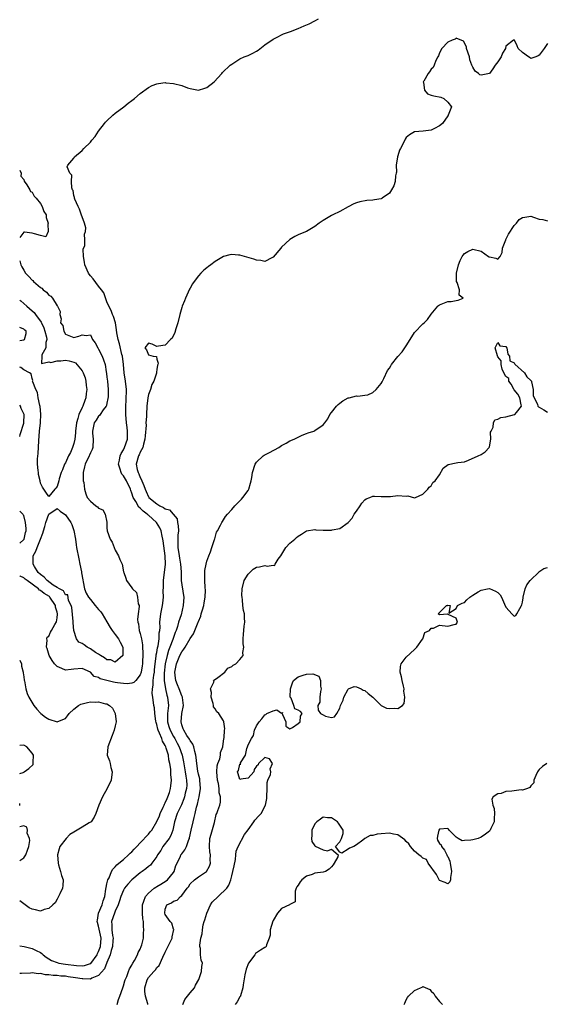
# Model space of a CAD drawing. Units: inches. Extents: x 2589000 to 2592000, y 1518000 to 1521000.
# Drawn here: x 2589000 to 2589126, y 1518945 to 1519182 of the extents above; entities that cross this region are included whole.
import ezdxf

# ---------------------------------------------------------------- set-up
doc = ezdxf.new("R2010")
doc.units = ezdxf.units.IN
doc.header["$MEASUREMENT"] = 0
doc.layers.add('LD25891518_2ft', color=112, linetype='Continuous')

msp = doc.modelspace()

# ---------------------------------------------------------------- linework, layer by layer
at = {"layer": 'LD25891518_2ft'}
for points, elevation in [([(2589000, 1518959.14), (2589001.05, 1518958.95), (2589003, 1518958.51), (2589003.99, 1518958.01), (2589005, 1518957.53), (2589005.32, 1518957.32), (2589005.63, 1518957), (2589006.38, 1518956.38), (2589007.65, 1518955.65), (2589009, 1518955.11), (2589009.45, 1518955), (2589011, 1518954.73), (2589013.63, 1518954.37), (2589015, 1518954.31), (2589015.62, 1518954.38), (2589017, 1518954.85), (2589017.1, 1518954.9), (2589018.61, 1518957), (2589018.72, 1518957.28), (2589019, 1518957.78), (2589019.43, 1518959), (2589019.61, 1518961), (2589019, 1518963.87), (2589018.73, 1518964.73), (2589018.67, 1518965), (2589018.68, 1518965.32), (2589018.99, 1518967), (2589019.81, 1518969), (2589020.07, 1518969.93), (2589020.45, 1518971), (2589020.76, 1518972.76), (2589020.79, 1518973.21), (2589021, 1518974.04), (2589021.22, 1518975), (2589021.49, 1518975.49), (2589022.1, 1518977), (2589022.38, 1518977.62), (2589023, 1518978.18), (2589023.36, 1518978.64), (2589023.83, 1518979), (2589025, 1518979.95), (2589026.21, 1518981), (2589026.58, 1518981.42), (2589027, 1518981.77), (2589027.58, 1518982.42), (2589028.2, 1518983), (2589029, 1518983.91), (2589031, 1518986), (2589031.42, 1518986.58), (2589031.76, 1518987), (2589033, 1518989.02), (2589033.6, 1518990.4), (2589033.79, 1518991), (2589034.54, 1518992.54), (2589034.75, 1518993), (2589034.81, 1518993.19), (2589035, 1518993.52), (2589035.45, 1518994.55), (2589035.67, 1518995), (2589036.03, 1518996.03), (2589036.3, 1518997), (2589036.34, 1518997.66), (2589036.54, 1518999), (2589036.4, 1519000.4), (2589036.35, 1519001.65), (2589036.1, 1519003), (2589035.89, 1519003.89), (2589035.79, 1519005), (2589035.28, 1519006.72), (2589035.18, 1519007), (2589035, 1519007.36), (2589034.39, 1519008.39), (2589034.18, 1519009), (2589033.67, 1519010.33), (2589033.35, 1519011), (2589033.27, 1519011.27), (2589033, 1519012.42), (2589032.86, 1519012.86), (2589032.79, 1519013.21), (2589032.53, 1519015), (2589032.44, 1519016.44), (2589032.26, 1519017), (2589032, 1519019), (2589031.86, 1519019.86), (2589031.96, 1519021), (2589032.15, 1519021.85), (2589032.14, 1519023), (2589032.28, 1519024.28), (2589032.4, 1519025), (2589032.45, 1519025.55), (2589032.62, 1519027), (2589032.86, 1519028.86), (2589032.87, 1519029.13), (2589033, 1519029.72), (2589033.17, 1519030.83), (2589033.32, 1519031.32), (2589033.57, 1519033), (2589033.59, 1519034.41), (2589033.71, 1519035), (2589033.76, 1519035.76), (2589033.74, 1519037), (2589033.98, 1519039), (2589034.38, 1519041), (2589034.45, 1519041.55), (2589034.6, 1519043), (2589034.54, 1519044.54), (2589034.59, 1519045.41), (2589034.59, 1519047), (2589035.05, 1519051), (2589035.02, 1519053), (2589034.54, 1519056.54), (2589034.45, 1519057), (2589034.26, 1519057.74), (2589034.05, 1519059), (2589033.73, 1519059.73), (2589032.9, 1519061), (2589031, 1519062.72), (2589030.83, 1519062.83), (2589030.7, 1519063), (2589029.72, 1519063.72), (2589029, 1519064.46), (2589028.68, 1519064.68), (2589027.93, 1519066.07), (2589027.34, 1519067), (2589027, 1519068.05), (2589026.72, 1519068.72), (2589026.64, 1519069), (2589025.71, 1519071), (2589025, 1519072.21), (2589024.6, 1519072.6), (2589024.38, 1519073), (2589024.2, 1519073.8), (2589023.79, 1519075), (2589023.99, 1519075.99), (2589024.17, 1519077), (2589024.41, 1519077.59), (2589025, 1519078.51), (2589025.25, 1519079), (2589025.96, 1519081), (2589025.97, 1519082.03), (2589025.96, 1519083), (2589025.86, 1519083.86), (2589025.69, 1519085), (2589025.54, 1519087), (2589025.54, 1519089), (2589025.6, 1519090.4), (2589025.67, 1519093), (2589025.49, 1519095), (2589025.15, 1519097), (2589024.94, 1519099), (2589024.71, 1519101), (2589024.58, 1519101.42), (2589023.98, 1519103.98), (2589023.66, 1519105), (2589023.4, 1519106.6), (2589023.31, 1519107.31), (2589023.02, 1519109), (2589022.54, 1519110.54), (2589022.34, 1519111), (2589021.99, 1519111.99), (2589021.44, 1519113), (2589021, 1519114.07), (2589020.22, 1519116.22), (2589019.72, 1519117), (2589019, 1519117.82), (2589017.64, 1519119.64), (2589017, 1519120.36), (2589016.71, 1519120.71), (2589016.54, 1519121), (2589015.65, 1519123), (2589015.63, 1519123.63), (2589015.32, 1519125), (2589015.28, 1519126.72), (2589015.65, 1519127.65), (2589015.71, 1519129), (2589015.62, 1519130.38), (2589015.87, 1519131), (2589015.88, 1519131.88), (2589015.6, 1519133), (2589015, 1519134.5), (2589014.9, 1519134.9), (2589014.41, 1519136.41), (2589014.07, 1519137), (2589013.25, 1519138.75), (2589013.18, 1519139), (2589013.19, 1519139.19), (2589013, 1519139.7), (2589012.84, 1519140.84), (2589012.73, 1519141), (2589012.53, 1519141.47), (2589012.48, 1519143), (2589012.53, 1519144.53), (2589012.03, 1519145), (2589011.43, 1519146.57), (2589011.59, 1519147), (2589013, 1519148.61), (2589013.22, 1519149), (2589015, 1519150.46), (2589015.4, 1519151), (2589017, 1519152.51), (2589017.39, 1519153), (2589018.13, 1519153.87), (2589019, 1519155.13), (2589020.42, 1519157), (2589020.68, 1519157.32), (2589021, 1519157.66), (2589022.43, 1519159), (2589023, 1519159.49), (2589025.03, 1519161), (2589026.1, 1519161.9), (2589027, 1519162.52), (2589027.61, 1519163), (2589029, 1519164.21), (2589031, 1519165.67), (2589031.85, 1519166.15), (2589033, 1519166.55), (2589033.36, 1519166.64), (2589035, 1519166.81), (2589035.2, 1519166.8), (2589037, 1519166.59), (2589039, 1519166.09), (2589040.41, 1519165.59), (2589041, 1519165.4), (2589043, 1519165.03), (2589044.54, 1519165.46), (2589045, 1519165.62), (2589046.75, 1519167), (2589048.61, 1519169), (2589048.78, 1519169.22), (2589050.64, 1519171), (2589051, 1519171.3), (2589051.74, 1519171.74), (2589053, 1519172.55), (2589054.04, 1519173), (2589055, 1519173.38), (2589056.09, 1519173.91), (2589057, 1519174.4), (2589057.36, 1519174.64), (2589059, 1519175.89), (2589061, 1519177.28), (2589062.13, 1519177.87), (2589063, 1519178.35), (2589063.46, 1519178.54), (2589065.15, 1519179.15), (2589067, 1519179.84), (2589068.46, 1519180.46), (2589069.65, 1519181), (2589071, 1519181.7), (2589071.87, 1519182.13)], 8022), ([(2589127, 1519176.2), (2589126.16, 1519175), (2589125, 1519173.42), (2589124.76, 1519173.24), (2589124.21, 1519173), (2589123, 1519172.6), (2589122.79, 1519172.79), (2589122.4, 1519173), (2589121, 1519174.07), (2589119.89, 1519175), (2589119.69, 1519175.69), (2589119.07, 1519177), (2589119, 1519177.07), (2589118.81, 1519177), (2589117, 1519175.56), (2589116.85, 1519175), (2589116.13, 1519173.87), (2589115.8, 1519173), (2589115, 1519171.79), (2589114.37, 1519171), (2589113.83, 1519170.17), (2589113, 1519169.03), (2589111, 1519168.64), (2589110.72, 1519168.72), (2589110.4, 1519169), (2589109.58, 1519169.58), (2589109, 1519170.52), (2589108.78, 1519171), (2589108.33, 1519172.33), (2589108.21, 1519173), (2589107.51, 1519175), (2589107.46, 1519175.46), (2589106.8, 1519176.8), (2589105, 1519177.54), (2589104.76, 1519177.24), (2589104.08, 1519177), (2589103, 1519176.53), (2589101.54, 1519175), (2589101, 1519173.95), (2589100.73, 1519173.27), (2589100.57, 1519173), (2589100.12, 1519172.12), (2589099.73, 1519171), (2589099.51, 1519170.49), (2589099, 1519170.06), (2589098.6, 1519169.4), (2589098.26, 1519169), (2589097.2, 1519167.2), (2589097.1, 1519167), (2589097.19, 1519166.81), (2589097.4, 1519165), (2589098.13, 1519164.13), (2589099, 1519163.82), (2589099.62, 1519163.62), (2589101.3, 1519163.3), (2589102.03, 1519163), (2589103, 1519162.11), (2589103.86, 1519161), (2589103.12, 1519159), (2589103.07, 1519158.93), (2589103, 1519158.87), (2589101.69, 1519157), (2589101, 1519156.45), (2589099.82, 1519155.82), (2589099, 1519155.39), (2589097.11, 1519155.11), (2589095, 1519155), (2589093.78, 1519154.22), (2589093, 1519153.58), (2589092.76, 1519153.24), (2589092.33, 1519152.33), (2589091.6, 1519151), (2589091.41, 1519150.59), (2589091, 1519149.24), (2589090.91, 1519149), (2589090.59, 1519147), (2589090.69, 1519145.31), (2589090.61, 1519145), (2589090.41, 1519144.41), (2589090.36, 1519143), (2589090.03, 1519141.97), (2589089.42, 1519141), (2589089, 1519140.25), (2589087.24, 1519139), (2589087.09, 1519138.91), (2589087, 1519138.87), (2589085.35, 1519138.65), (2589085, 1519138.58), (2589083.51, 1519138.49), (2589081.84, 1519138.16), (2589081, 1519137.91), (2589080.37, 1519137.63), (2589079, 1519136.96), (2589077, 1519135.82), (2589075.33, 1519135), (2589075, 1519134.85), (2589073.85, 1519134.15), (2589073, 1519133.68), (2589072.03, 1519133), (2589071, 1519132.24), (2589069, 1519131.02), (2589067.58, 1519130.42), (2589067, 1519130.22), (2589066.21, 1519129.79), (2589065, 1519129.04), (2589063, 1519127.22), (2589062.8, 1519127), (2589061, 1519124.81), (2589060.66, 1519124.66), (2589059, 1519123.75), (2589058.03, 1519124.03), (2589057, 1519124.07), (2589056.36, 1519124.36), (2589053, 1519125.29), (2589052.67, 1519125.33), (2589051, 1519125.45), (2589050.58, 1519125.42), (2589049, 1519124.98), (2589047, 1519123.8), (2589045.97, 1519123), (2589045.41, 1519122.59), (2589045, 1519122.23), (2589044.28, 1519121.72), (2589043.6, 1519121), (2589043, 1519120.35), (2589042.01, 1519119), (2589041.61, 1519118.39), (2589041, 1519117.33), (2589040.88, 1519117.12), (2589039.91, 1519115), (2589039.66, 1519114.34), (2589039.1, 1519113), (2589039, 1519112.71), (2589038.51, 1519111), (2589038.02, 1519109), (2589037.55, 1519107.55), (2589037.33, 1519106.67), (2589036.67, 1519105.33), (2589036.27, 1519105), (2589035, 1519103.62), (2589033.42, 1519103.42), (2589033, 1519103.33), (2589031.89, 1519103.89), (2589031, 1519104.15), (2589030.12, 1519103), (2589030.51, 1519102.51), (2589031, 1519101.36), (2589032.13, 1519101), (2589032.89, 1519100.89), (2589033, 1519100.25), (2589033.35, 1519099.35), (2589033.22, 1519099), (2589033.14, 1519098.86), (2589033, 1519097.81), (2589032.88, 1519097.12), (2589032.92, 1519097), (2589032.9, 1519096.9), (2589032.27, 1519095), (2589031.81, 1519094.19), (2589031.44, 1519093), (2589031, 1519091.75), (2589030.84, 1519091), (2589030.59, 1519089), (2589030.47, 1519087), (2589030.47, 1519086.47), (2589030.37, 1519085), (2589030.39, 1519084.39), (2589030.15, 1519081.85), (2589030.14, 1519081), (2589029.8, 1519079.8), (2589029.64, 1519079), (2589029, 1519077.9), (2589028.72, 1519077.28), (2589028.55, 1519077), (2589027.99, 1519075), (2589028.27, 1519073.73), (2589028.49, 1519073), (2589028.68, 1519072.68), (2589029, 1519071.78), (2589029.29, 1519071.29), (2589029.4, 1519071), (2589029.88, 1519069.88), (2589030.15, 1519069), (2589030.43, 1519068.43), (2589031, 1519067.13), (2589031.07, 1519067.07), (2589031.11, 1519067), (2589033, 1519065.48), (2589033.74, 1519065), (2589034.62, 1519064.62), (2589035, 1519064.3), (2589036.03, 1519064.03), (2589036.94, 1519063), (2589037.85, 1519061.85), (2589037.99, 1519061), (2589038.16, 1519060.16), (2589038.18, 1519059), (2589038.06, 1519057.94), (2589038.05, 1519057), (2589038.08, 1519056.08), (2589038.04, 1519055), (2589038.34, 1519053), (2589038.41, 1519052.41), (2589038.71, 1519051), (2589038.84, 1519049.16), (2589038.82, 1519048.82), (2589038.88, 1519047), (2589039.45, 1519043.45), (2589039.51, 1519043), (2589039.37, 1519041), (2589038.81, 1519038.81), (2589038.24, 1519037), (2589037.98, 1519035.98), (2589037.63, 1519035), (2589037.44, 1519034.56), (2589036.92, 1519033.08), (2589036.87, 1519032.87), (2589036.16, 1519031), (2589035.82, 1519030.18), (2589035.46, 1519029), (2589034.98, 1519027), (2589034.73, 1519024.73), (2589034.74, 1519023), (2589035.04, 1519021), (2589035.42, 1519019.42), (2589035.56, 1519019), (2589035.78, 1519017), (2589035.67, 1519015.67), (2589035.6, 1519015), (2589035.57, 1519014.43), (2589035.59, 1519013), (2589035.92, 1519011.92), (2589036.17, 1519011), (2589037, 1519009.49), (2589037.29, 1519009), (2589037.91, 1519007.91), (2589038.39, 1519007), (2589039.08, 1519005), (2589039.42, 1519003.42), (2589039.59, 1519002.41), (2589039.85, 1519001), (2589039.97, 1518999.97), (2589040.14, 1518999), (2589040.19, 1518997.81), (2589040.14, 1518997), (2589039.84, 1518995.84), (2589039.67, 1518995), (2589039.51, 1518994.49), (2589038.9, 1518993.1), (2589037.88, 1518991), (2589037.24, 1518989), (2589036.85, 1518987), (2589036.34, 1518985.66), (2589036, 1518985), (2589034.47, 1518983), (2589033.92, 1518982.08), (2589033.18, 1518981), (2589033, 1518980.62), (2589031.82, 1518979), (2589031.45, 1518978.55), (2589031, 1518978.22), (2589030.36, 1518977.64), (2589029.45, 1518977), (2589029, 1518976.7), (2589027, 1518975.05), (2589026, 1518974), (2589025.25, 1518973), (2589025, 1518972.57), (2589024.37, 1518971), (2589024.05, 1518969.95), (2589023.73, 1518969), (2589023, 1518967.5), (2589022.77, 1518967), (2589022.06, 1518965), (2589022.19, 1518964.19), (2589022.17, 1518963), (2589022.34, 1518961.66), (2589022.47, 1518961), (2589022.42, 1518960.42), (2589022.35, 1518959), (2589022.02, 1518958.02), (2589021.77, 1518957), (2589021, 1518955.13), (2589020.4, 1518953.6), (2589019, 1518952.03), (2589017.35, 1518951.35), (2589017, 1518951.14), (2589015.21, 1518951.21), (2589015, 1518951.19), (2589013.46, 1518951.46), (2589011.7, 1518951.7), (2589011, 1518951.82), (2589009.88, 1518951.88), (2589009, 1518951.99), (2589008.02, 1518952.02), (2589007, 1518952.19), (2589006.19, 1518952.19), (2589005, 1518952.49), (2589004.42, 1518952.42), (2589003, 1518952.65), (2589002.57, 1518952.57), (2589000.46, 1518952.46), (2589000, 1518952.45)], 8024), ([(2589000, 1519145.79), (2589000.39, 1519145), (2589000.31, 1519144.31), (2589001, 1519143.52), (2589001.11, 1519143.11), (2589001.74, 1519142.26), (2589002.47, 1519141), (2589002.61, 1519140.61), (2589003, 1519140.48), (2589003.5, 1519139.5), (2589003.97, 1519139), (2589005, 1519137.71), (2589005.41, 1519137), (2589005.83, 1519135.83), (2589006.33, 1519135), (2589006.36, 1519134.36), (2589006.89, 1519133), (2589006.78, 1519132.78), (2589006.85, 1519131), (2589006.28, 1519129.72), (2589005, 1519130.07), (2589003.59, 1519130.41), (2589003, 1519130.62), (2589001.13, 1519130.87), (2589001, 1519130.83), (2589000, 1519129.53)], 8020), ([(2589023.42, 1518945), (2589023.81, 1518946.19), (2589024.1, 1518947), (2589024.78, 1518949), (2589025, 1518949.55), (2589025.31, 1518950.69), (2589025.41, 1518951), (2589025.78, 1518951.78), (2589026.21, 1518953), (2589026.4, 1518953.6), (2589027, 1518954.47), (2589027.14, 1518954.86), (2589027.25, 1518955), (2589027.62, 1518955.62), (2589028.32, 1518957), (2589028.5, 1518957.5), (2589029, 1518958.33), (2589029.26, 1518959), (2589029.39, 1518959.39), (2589029.76, 1518961), (2589029.82, 1518962.18), (2589029.9, 1518963), (2589029.77, 1518963.77), (2589029.75, 1518965), (2589029.62, 1518965.62), (2589029.53, 1518967), (2589029.53, 1518969), (2589029.89, 1518969.89), (2589030.27, 1518971), (2589031, 1518971.78), (2589032.37, 1518973), (2589032.74, 1518973.26), (2589033, 1518973.39), (2589033.99, 1518974.01), (2589035.26, 1518974.74), (2589035.54, 1518975), (2589037, 1518976.8), (2589037.13, 1518977), (2589037.57, 1518978.43), (2589038.65, 1518980.65), (2589038.78, 1518981), (2589039, 1518981.31), (2589039.77, 1518982.23), (2589040.13, 1518983), (2589040.7, 1518984.7), (2589040.84, 1518985), (2589040.88, 1518985.12), (2589041.26, 1518987), (2589041.72, 1518989), (2589042.01, 1518989.99), (2589042.19, 1518991), (2589042.51, 1518992.51), (2589042.74, 1518993.26), (2589043, 1518994.37), (2589043.18, 1518995), (2589043.52, 1518997), (2589043.35, 1518999), (2589043.3, 1518999.3), (2589043, 1519000.44), (2589042.87, 1519001.13), (2589042.62, 1519003), (2589042.49, 1519004.49), (2589042.39, 1519005), (2589042.11, 1519005.89), (2589041.88, 1519007), (2589041.65, 1519007.65), (2589041, 1519008.51), (2589040.85, 1519008.85), (2589040.24, 1519009.76), (2589039.47, 1519011), (2589039.36, 1519011.36), (2589039, 1519012.34), (2589038.81, 1519013), (2589039.01, 1519015), (2589039.41, 1519017), (2589039.15, 1519018.85), (2589039.14, 1519019), (2589039, 1519019.27), (2589038.34, 1519021), (2589037.96, 1519021.96), (2589037.6, 1519023), (2589037.52, 1519023.52), (2589037.35, 1519025), (2589037.7, 1519027), (2589038.56, 1519029), (2589039, 1519029.88), (2589039.49, 1519030.51), (2589039.82, 1519031), (2589041, 1519033.1), (2589041.78, 1519034.22), (2589042.93, 1519037), (2589043, 1519037.2), (2589043.55, 1519038.45), (2589043.68, 1519039), (2589043.96, 1519039.96), (2589044.29, 1519041), (2589044.37, 1519041.63), (2589044.65, 1519043), (2589044.7, 1519044.7), (2589044.61, 1519045.39), (2589044.51, 1519047), (2589044.56, 1519048.56), (2589044.53, 1519049), (2589044.53, 1519049.47), (2589044.84, 1519051), (2589045, 1519051.71), (2589045.52, 1519053), (2589045.94, 1519053.94), (2589046.25, 1519055), (2589046.87, 1519056.87), (2589046.91, 1519057.09), (2589047.37, 1519058.63), (2589047.63, 1519059), (2589048.35, 1519060.35), (2589048.65, 1519061), (2589048.79, 1519061.21), (2589049, 1519061.61), (2589049.55, 1519062.45), (2589050.01, 1519063), (2589051, 1519064.09), (2589051.76, 1519065), (2589052.38, 1519065.63), (2589053, 1519066.22), (2589053.36, 1519066.64), (2589053.71, 1519067), (2589055, 1519068.72), (2589055.16, 1519069), (2589055.51, 1519070.49), (2589055.7, 1519071), (2589055.85, 1519071.85), (2589056.01, 1519073), (2589056.67, 1519075), (2589057, 1519075.47), (2589058.57, 1519077), (2589058.83, 1519077.17), (2589060.14, 1519077.86), (2589062.36, 1519079), (2589063, 1519079.52), (2589064.1, 1519080.1), (2589065, 1519080.61), (2589066.07, 1519081), (2589066.64, 1519081.36), (2589067, 1519081.49), (2589067.98, 1519082.02), (2589069, 1519082.38), (2589069.41, 1519082.59), (2589070.75, 1519083), (2589071, 1519083.11), (2589073, 1519084.46), (2589073.45, 1519085), (2589074.1, 1519085.9), (2589074.65, 1519087), (2589075, 1519087.49), (2589076.26, 1519089), (2589076.62, 1519089.38), (2589077, 1519089.74), (2589077.77, 1519090.23), (2589079.04, 1519090.96), (2589079.26, 1519091), (2589081, 1519091.45), (2589081.38, 1519091.38), (2589083, 1519091.59), (2589083.74, 1519091.74), (2589085, 1519092.25), (2589085.73, 1519093), (2589087, 1519094.43), (2589087.18, 1519094.82), (2589087.6, 1519095.6), (2589088.48, 1519097.52), (2589089, 1519098.16), (2589089.29, 1519098.71), (2589089.48, 1519099), (2589091, 1519100.89), (2589091.98, 1519102.02), (2589092.68, 1519103), (2589093, 1519103.5), (2589094.32, 1519105.68), (2589095, 1519106.7), (2589097, 1519108.75), (2589097.28, 1519109), (2589098.14, 1519109.86), (2589099, 1519111.15), (2589100.63, 1519113), (2589100.79, 1519113.21), (2589101, 1519113.36), (2589103, 1519114.15), (2589103.81, 1519114.19), (2589105, 1519114.38), (2589105.49, 1519114.51), (2589106.67, 1519115), (2589105.7, 1519115.7), (2589105.78, 1519117), (2589105.23, 1519118.77), (2589105.1, 1519119), (2589105.08, 1519119.08), (2589105.07, 1519121), (2589105.57, 1519123), (2589106.01, 1519124.01), (2589106.46, 1519125), (2589106.71, 1519125.29), (2589107, 1519125.67), (2589107.83, 1519126.17), (2589109, 1519126.79), (2589111, 1519126.27), (2589112.77, 1519125), (2589112.91, 1519124.91), (2589113, 1519124.87), (2589114.58, 1519124.58), (2589115, 1519124.35), (2589115.61, 1519125), (2589116.09, 1519125.91), (2589116.17, 1519127), (2589116.95, 1519129), (2589117, 1519129.08), (2589117.62, 1519130.38), (2589119, 1519132.45), (2589119.51, 1519133), (2589120.14, 1519133.86), (2589121, 1519134.41), (2589121.51, 1519134.49), (2589123, 1519134.66), (2589123.58, 1519134.42), (2589125, 1519133.96), (2589125.89, 1519133.89), (2589127, 1519133.54)], 8026), ([(2589000, 1519123.95), (2589000.28, 1519123), (2589000.52, 1519122.52), (2589001, 1519121.69), (2589001.43, 1519121), (2589002.16, 1519120.16), (2589003, 1519119.29), (2589003.18, 1519119.18), (2589003.33, 1519119), (2589005, 1519117.52), (2589005.36, 1519117.36), (2589005.68, 1519117), (2589006.41, 1519116.41), (2589007, 1519115.65), (2589007.48, 1519115.48), (2589007.88, 1519115), (2589009, 1519113.08), (2589009.1, 1519113), (2589009.74, 1519111.74), (2589009.62, 1519111), (2589009.97, 1519109.97), (2589009.85, 1519109), (2589010.35, 1519108.35), (2589010.59, 1519107), (2589011, 1519106.33), (2589012.21, 1519105.79), (2589013, 1519105.53), (2589014.19, 1519105.81), (2589015, 1519106.18), (2589016.01, 1519105.99), (2589017, 1519106.15), (2589017.55, 1519105), (2589018.19, 1519104.19), (2589018.81, 1519103), (2589019, 1519102.71), (2589019.83, 1519101), (2589020.16, 1519100.16), (2589020.54, 1519099), (2589020.78, 1519097.22), (2589020.86, 1519096.86), (2589021, 1519095.92), (2589021.11, 1519095), (2589021.31, 1519093), (2589021.25, 1519091.25), (2589021.21, 1519090.79), (2589021, 1519089.74), (2589020.85, 1519089.15), (2589020.78, 1519089), (2589020.07, 1519088.07), (2589019.37, 1519087), (2589019.24, 1519086.76), (2589019, 1519086.61), (2589018.4, 1519085.6), (2589017.93, 1519085), (2589017.49, 1519083), (2589017.52, 1519082.48), (2589017.68, 1519081), (2589017.59, 1519079), (2589017.43, 1519078.57), (2589017, 1519077.75), (2589016.83, 1519077.17), (2589016.75, 1519077), (2589015.75, 1519075), (2589015.58, 1519074.42), (2589015.24, 1519073), (2589015.31, 1519071), (2589015.4, 1519070.6), (2589015.58, 1519069), (2589015.88, 1519067.88), (2589016.26, 1519067), (2589017, 1519066.1), (2589018.34, 1519065), (2589018.73, 1519064.73), (2589019, 1519064.41), (2589020, 1519064), (2589020.53, 1519063), (2589020.93, 1519061.07), (2589020.96, 1519061), (2589021, 1519059.67), (2589021.05, 1519058.95), (2589021.78, 1519057), (2589022.22, 1519056.22), (2589022.71, 1519055), (2589023, 1519054.31), (2589023.74, 1519053), (2589024.12, 1519052.12), (2589024.64, 1519051), (2589025, 1519049.13), (2589025.08, 1519049), (2589025.57, 1519047.57), (2589025.72, 1519047), (2589027, 1519045.3), (2589027.17, 1519045), (2589028.12, 1519044.12), (2589028.34, 1519043), (2589028.54, 1519041.46), (2589028.72, 1519041), (2589028.76, 1519040.76), (2589028.54, 1519039), (2589028.35, 1519037.65), (2589028.41, 1519037), (2589028.58, 1519036.58), (2589028.77, 1519035), (2589029, 1519034.25), (2589029.29, 1519033), (2589029.54, 1519031.55), (2589029.56, 1519031), (2589029.63, 1519029.63), (2589029.53, 1519027), (2589029.47, 1519026.53), (2589029.23, 1519025), (2589029, 1519024.31), (2589027.98, 1519023), (2589027.48, 1519022.52), (2589027, 1519022.34), (2589025.82, 1519022.18), (2589025, 1519022.25), (2589023.57, 1519022.43), (2589023, 1519022.53), (2589022.58, 1519022.58), (2589019.37, 1519023.37), (2589019, 1519023.66), (2589017.93, 1519023.93), (2589017, 1519025.01), (2589015, 1519025.85), (2589013, 1519025.71), (2589012.38, 1519025.62), (2589011, 1519025.5), (2589010.1, 1519025.9), (2589009, 1519026.35), (2589008.4, 1519027), (2589007.79, 1519027.79), (2589007.06, 1519029), (2589006.65, 1519030.65), (2589006.46, 1519031), (2589006.65, 1519032.65), (2589006.5, 1519033), (2589006.57, 1519033.43), (2589007, 1519033.67), (2589007.42, 1519034.58), (2589007.65, 1519035), (2589008.44, 1519036.44), (2589008.87, 1519037.13), (2589009, 1519038.09), (2589009.09, 1519038.91), (2589009.08, 1519039), (2589009, 1519039.43), (2589008.64, 1519040.64), (2589008.63, 1519041), (2589007.29, 1519043), (2589007.15, 1519043.15), (2589005.91, 1519043.91), (2589005, 1519044.66), (2589004.74, 1519044.74), (2589004.5, 1519045), (2589001.78, 1519047), (2589001.34, 1519047.34), (2589001, 1519047.7), (2589000.09, 1519048.09), (2589000, 1519048.19)], 8020), ([(2589000, 1519114.5), (2589000.29, 1519114.29), (2589001, 1519113.68), (2589001.68, 1519113), (2589003, 1519111.94), (2589003.49, 1519111.49), (2589003.81, 1519111), (2589005.18, 1519109.18), (2589005.22, 1519109), (2589005.79, 1519107.79), (2589006.06, 1519107), (2589006.45, 1519105.55), (2589006.53, 1519105), (2589006.3, 1519104.3), (2589006.29, 1519103), (2589005.33, 1519101.33), (2589005.31, 1519101), (2589005.28, 1519099.28), (2589007, 1519099.63), (2589007.46, 1519099.46), (2589009, 1519099.91), (2589009.86, 1519099.86), (2589011, 1519100.01), (2589011.89, 1519099.89), (2589013, 1519099.54), (2589013.39, 1519099.39), (2589015, 1519097.48), (2589015.29, 1519097), (2589015.78, 1519095.78), (2589015.95, 1519095), (2589016.01, 1519093.99), (2589016.12, 1519093), (2589015.99, 1519091.99), (2589015.89, 1519091), (2589015.68, 1519090.32), (2589015.16, 1519089), (2589015, 1519088.68), (2589014.26, 1519087), (2589013.99, 1519085.99), (2589013.69, 1519085), (2589013.45, 1519083), (2589013.44, 1519082.56), (2589013.25, 1519081), (2589013, 1519079.97), (2589012.72, 1519079), (2589012.19, 1519077.81), (2589011.78, 1519077), (2589011, 1519075.38), (2589010.76, 1519075), (2589010.3, 1519073.7), (2589009.97, 1519073), (2589009.51, 1519071.51), (2589009.41, 1519071), (2589009, 1519069.69), (2589008.72, 1519069.28), (2589008.46, 1519069), (2589007, 1519067.27), (2589006.29, 1519068.29), (2589005.83, 1519069), (2589005.47, 1519069.47), (2589005, 1519070.47), (2589004.9, 1519071), (2589004.56, 1519072.56), (2589004.5, 1519073), (2589004.47, 1519073.53), (2589004.28, 1519075), (2589004.27, 1519076.27), (2589004.42, 1519077.58), (2589004.6, 1519080.6), (2589004.79, 1519083), (2589004.99, 1519085), (2589005.09, 1519087.09), (2589004.93, 1519088.93), (2589004.86, 1519089.14), (2589004.48, 1519091), (2589004.26, 1519092.26), (2589003.86, 1519093), (2589003.14, 1519094.86), (2589003.12, 1519095), (2589003.16, 1519095.16), (2589003, 1519095.61), (2589002.74, 1519096.74), (2589002.34, 1519097), (2589001, 1519097.74), (2589000.3, 1519098.3), (2589000, 1519098.39)], 8018), ([(2589000, 1519104.81), (2589001, 1519104.91), (2589001.14, 1519105), (2589001.55, 1519106.45), (2589001.59, 1519107), (2589001.27, 1519107.27), (2589001, 1519107.54), (2589000, 1519107.87)], 8016), ([(2589030.84, 1518945), (2589030.81, 1518945.19), (2589030.27, 1518947), (2589030.12, 1518948.12), (2589030.08, 1518949), (2589030.68, 1518951), (2589031, 1518951.54), (2589032.31, 1518953), (2589032.65, 1518953.35), (2589033, 1518953.92), (2589033.56, 1518954.44), (2589034.4, 1518956.4), (2589035, 1518957.58), (2589035.46, 1518958.54), (2589036.47, 1518960.47), (2589036.71, 1518961), (2589036.7, 1518961.3), (2589037.05, 1518963.05), (2589037, 1518963.17), (2589036.58, 1518964.58), (2589036.22, 1518965), (2589035, 1518966.65), (2589034.88, 1518967), (2589035, 1518967.94), (2589035.43, 1518969), (2589036.53, 1518969.47), (2589037, 1518969.91), (2589037.91, 1518970.09), (2589038.66, 1518971), (2589039, 1518971.25), (2589040.27, 1518973), (2589040.64, 1518973.36), (2589041, 1518974.02), (2589042.04, 1518975), (2589043, 1518975.71), (2589044.96, 1518977.04), (2589045.7, 1518978.3), (2589045.89, 1518979), (2589045.81, 1518979.81), (2589045.9, 1518981), (2589045.75, 1518981.75), (2589045.65, 1518983), (2589045.78, 1518985), (2589046.03, 1518985.97), (2589046.84, 1518988.84), (2589047.28, 1518990.72), (2589047.42, 1518991), (2589047.69, 1518991.69), (2589048.13, 1518993), (2589048.32, 1518993.68), (2589048.35, 1518995), (2589047.99, 1518995.99), (2589048, 1518997), (2589047.81, 1518998.19), (2589047.57, 1518999), (2589047.4, 1519001), (2589047.54, 1519002.46), (2589047.7, 1519003), (2589048.14, 1519004.14), (2589048.32, 1519005), (2589048.33, 1519005.67), (2589048.84, 1519007), (2589049.11, 1519009), (2589049.18, 1519009.18), (2589049.28, 1519011), (2589049.32, 1519011.32), (2589049.12, 1519013), (2589049, 1519013.25), (2589047.89, 1519015), (2589047.42, 1519015.42), (2589047, 1519016.17), (2589046.62, 1519016.62), (2589046.59, 1519017), (2589046.54, 1519017.46), (2589046.07, 1519019), (2589046.12, 1519020.12), (2589045.94, 1519021), (2589046.75, 1519022.75), (2589046.61, 1519023), (2589047.69, 1519023.69), (2589049.34, 1519025), (2589050.09, 1519025.91), (2589051, 1519026.38), (2589051.34, 1519026.66), (2589052.03, 1519027), (2589053, 1519028.01), (2589053.73, 1519029), (2589053.71, 1519029.71), (2589053.9, 1519031), (2589053.76, 1519031.76), (2589053.78, 1519033), (2589053.88, 1519034.12), (2589053.89, 1519035), (2589054.04, 1519036.04), (2589054.15, 1519037), (2589054.09, 1519038.09), (2589054.08, 1519039), (2589053.82, 1519039.82), (2589053.71, 1519041), (2589053.63, 1519042.37), (2589053.49, 1519043), (2589053.46, 1519043.46), (2589053.54, 1519045), (2589054.04, 1519047), (2589055, 1519048.58), (2589055.36, 1519049), (2589056.21, 1519049.79), (2589057, 1519050.26), (2589057.67, 1519050.33), (2589059, 1519050.67), (2589059.51, 1519050.49), (2589061, 1519050.71), (2589061.38, 1519050.62), (2589061.49, 1519051), (2589062.18, 1519052.18), (2589062.83, 1519053), (2589064.03, 1519055), (2589065, 1519056.01), (2589066.21, 1519057), (2589066.63, 1519057.37), (2589067, 1519057.67), (2589067.83, 1519058.17), (2589069, 1519058.95), (2589071, 1519059.3), (2589071.26, 1519059.26), (2589073, 1519059.15), (2589075, 1519059.15), (2589075.21, 1519059.21), (2589077, 1519059.53), (2589079, 1519060.99), (2589079.97, 1519062.03), (2589080.5, 1519063), (2589081, 1519063.73), (2589081.95, 1519065), (2589082.35, 1519065.65), (2589083, 1519066.44), (2589083.34, 1519066.66), (2589084.23, 1519067), (2589085, 1519067.35), (2589085.36, 1519067.36), (2589087, 1519067.21), (2589087.24, 1519067.24), (2589089, 1519067.21), (2589089.23, 1519067.23), (2589091, 1519067.52), (2589093, 1519067.36), (2589093.38, 1519067.38), (2589095, 1519066.94), (2589095.19, 1519067), (2589097, 1519067.78), (2589098.2, 1519069), (2589098.48, 1519069.52), (2589099, 1519069.79), (2589099.42, 1519070.58), (2589099.93, 1519071), (2589101, 1519072.42), (2589101.92, 1519074.08), (2589103.08, 1519074.92), (2589105, 1519075.38), (2589105.4, 1519075.4), (2589107, 1519075.59), (2589107.95, 1519075.95), (2589110.32, 1519077), (2589111, 1519077.37), (2589111.98, 1519078.02), (2589112.93, 1519079), (2589113, 1519079.19), (2589113.33, 1519081), (2589113.31, 1519082.69), (2589113.43, 1519083), (2589113.89, 1519083.89), (2589113.99, 1519085), (2589114.33, 1519085.67), (2589115, 1519085.85), (2589115.73, 1519086.27), (2589117, 1519086.44), (2589119.05, 1519086.95), (2589119.12, 1519087), (2589119.49, 1519087.49), (2589120.71, 1519089), (2589120.67, 1519089.33), (2589120.35, 1519091), (2589119.88, 1519091.88), (2589119, 1519092.89), (2589118.27, 1519094.27), (2589117.66, 1519095), (2589117.66, 1519095.66), (2589117, 1519096.14), (2589116.47, 1519097), (2589116.08, 1519097.92), (2589115.84, 1519099), (2589115.86, 1519099.86), (2589115, 1519100.87), (2589114.92, 1519101.08), (2589114.37, 1519103), (2589115, 1519104.29), (2589115.51, 1519103.51), (2589117, 1519103.31), (2589117.1, 1519103.1), (2589117.17, 1519103), (2589117.46, 1519101.46), (2589117.87, 1519101), (2589117.89, 1519099.89), (2589119, 1519099.44), (2589119.11, 1519099.11), (2589121.43, 1519097), (2589122.02, 1519096.02), (2589123, 1519095.17), (2589123.07, 1519095.07), (2589123.12, 1519095), (2589123.17, 1519094.83), (2589123.57, 1519093), (2589123.52, 1519091.52), (2589123.75, 1519091), (2589124.55, 1519089.45), (2589124.64, 1519089), (2589124.83, 1519088.83), (2589125, 1519088.75), (2589126.1, 1519088.1), (2589127, 1519087.51)], 8028), ([(2589000, 1519081.65), (2589000.14, 1519082.14), (2589001, 1519084.85), (2589001.03, 1519085), (2589001.05, 1519087), (2589001, 1519087.16), (2589000.39, 1519088.39), (2589000.2, 1519089), (2589000, 1519089.25)], 8020), ([(2589000, 1519055.99), (2589001, 1519056.87), (2589001.08, 1519057), (2589001.38, 1519058.62), (2589001.52, 1519059), (2589001.55, 1519059.55), (2589001.38, 1519061), (2589001, 1519062.71), (2589000.84, 1519062.84), (2589000.78, 1519063), (2589000, 1519063.75)], 8020), ([(2589039.23, 1518945), (2589039.75, 1518946.25), (2589041, 1518947.86), (2589042.03, 1518949), (2589042.33, 1518949.67), (2589043.08, 1518951.08), (2589043.72, 1518953), (2589043.83, 1518954.17), (2589043.96, 1518955), (2589043.66, 1518955.66), (2589043.49, 1518957), (2589043.49, 1518958.51), (2589043.34, 1518959), (2589043.31, 1518959.31), (2589043.62, 1518961), (2589043.94, 1518962.06), (2589043.99, 1518963), (2589044.17, 1518964.17), (2589044.4, 1518965), (2589044.57, 1518965.43), (2589045, 1518967), (2589045.92, 1518969), (2589046.32, 1518969.68), (2589047.77, 1518971), (2589049.86, 1518973), (2589050.29, 1518973.71), (2589050.78, 1518975), (2589051, 1518975.97), (2589051.29, 1518977), (2589051.62, 1518978.38), (2589051.89, 1518979.89), (2589052.04, 1518981), (2589052.12, 1518981.88), (2589052.53, 1518983), (2589054.09, 1518985.91), (2589055, 1518987.05), (2589056.36, 1518989), (2589056.61, 1518989.39), (2589057.55, 1518990.45), (2589058.08, 1518991), (2589059.15, 1518993), (2589059.43, 1518994.57), (2589059.46, 1518995), (2589059.51, 1518997), (2589059.53, 1518998.47), (2589059.7, 1518999), (2589060.33, 1519000.33), (2589060.39, 1519001), (2589060.25, 1519001.75), (2589060.81, 1519003), (2589060.13, 1519004.13), (2589059, 1519004.43), (2589057.44, 1519003), (2589057.35, 1519002.65), (2589057, 1519002.37), (2589056.4, 1519001.6), (2589056.31, 1519001), (2589055, 1518999.51), (2589053.21, 1518999.21), (2589053, 1518999.18), (2589052.53, 1519000.53), (2589052.42, 1519001), (2589052.65, 1519001.35), (2589053, 1519002.83), (2589053.19, 1519002.81), (2589053.16, 1519003), (2589053.16, 1519003.16), (2589054.32, 1519005), (2589054.64, 1519006.64), (2589054.81, 1519007), (2589055, 1519007.5), (2589055.76, 1519009), (2589056.26, 1519009.74), (2589056.53, 1519011), (2589057, 1519012.04), (2589057.59, 1519013), (2589058.25, 1519013.75), (2589059, 1519014.74), (2589059.22, 1519014.78), (2589059.48, 1519015), (2589061, 1519015.66), (2589061.88, 1519015.88), (2589063, 1519015.12), (2589063.25, 1519015.25), (2589063.15, 1519015), (2589063.19, 1519014.81), (2589064.02, 1519013), (2589064.01, 1519012.01), (2589065, 1519011.34), (2589065.64, 1519011.64), (2589067, 1519012.6), (2589067.44, 1519013), (2589067.59, 1519014.41), (2589067.96, 1519015), (2589067.55, 1519015.55), (2589067, 1519015.86), (2589066.2, 1519016.2), (2589065.94, 1519017), (2589065.28, 1519018.72), (2589065.1, 1519019), (2589065.08, 1519019.08), (2589065.13, 1519021), (2589065.61, 1519022.39), (2589065.91, 1519023), (2589067, 1519023.88), (2589068.24, 1519024.24), (2589069, 1519024.49), (2589070.56, 1519024.56), (2589072, 1519024), (2589072.38, 1519023), (2589072.4, 1519021.6), (2589072.51, 1519021), (2589072.34, 1519020.34), (2589072.23, 1519019), (2589072.22, 1519017.78), (2589071.76, 1519017), (2589071.8, 1519015.8), (2589072.4, 1519015), (2589073, 1519014.69), (2589073.57, 1519014.43), (2589075, 1519014.11), (2589075.75, 1519014.25), (2589076.32, 1519015), (2589077, 1519016.32), (2589077.2, 1519017), (2589077.79, 1519018.21), (2589077.96, 1519019), (2589079, 1519020.92), (2589079.13, 1519021), (2589080.47, 1519021.53), (2589081, 1519021.47), (2589082.19, 1519021), (2589082.67, 1519020.67), (2589083, 1519020.58), (2589083.81, 1519019.81), (2589084.98, 1519019), (2589086.96, 1519016.96), (2589087, 1519016.96), (2589088.29, 1519016.29), (2589089, 1519016.23), (2589090.29, 1519016.29), (2589091, 1519016.25), (2589092.12, 1519017), (2589092.52, 1519017.48), (2589092.64, 1519019), (2589092.45, 1519020.45), (2589092.49, 1519021), (2589092.36, 1519021.64), (2589092.03, 1519023), (2589091.85, 1519023.85), (2589091.54, 1519025), (2589091.64, 1519026.36), (2589091.81, 1519027), (2589093, 1519028.58), (2589095, 1519030.46), (2589095.54, 1519031), (2589096.95, 1519032.95), (2589096.97, 1519033), (2589096.88, 1519033.12), (2589097, 1519033.04), (2589097.47, 1519034.53), (2589098.57, 1519035), (2589099, 1519035.54), (2589099.57, 1519035.57), (2589101, 1519036.3), (2589103, 1519036.01), (2589104.49, 1519036.49), (2589105, 1519036.55), (2589105.31, 1519037), (2589105, 1519037.96), (2589103.12, 1519038.88), (2589103, 1519038.95), (2589102.94, 1519038.94), (2589101, 1519038.8), (2589100.68, 1519039), (2589101, 1519039.34), (2589102.66, 1519041), (2589102.96, 1519041.04), (2589103, 1519041.07), (2589103.57, 1519041), (2589103.21, 1519039.21), (2589105, 1519040.32), (2589105.31, 1519041), (2589106.43, 1519041.57), (2589107, 1519041.73), (2589107.6, 1519042.4), (2589108.32, 1519043), (2589109, 1519043.53), (2589110.27, 1519044.27), (2589111, 1519044.73), (2589112.54, 1519045), (2589113, 1519045.1), (2589114.48, 1519044.48), (2589115, 1519044.11), (2589115.56, 1519043.56), (2589115.94, 1519043), (2589116.63, 1519041.37), (2589117, 1519040.59), (2589117.77, 1519039.77), (2589118.42, 1519039), (2589119, 1519038.42), (2589119.36, 1519038.64), (2589119.61, 1519039), (2589120.29, 1519040.29), (2589120.75, 1519041), (2589120.84, 1519041.16), (2589121, 1519041.81), (2589121.14, 1519042.86), (2589121.14, 1519043), (2589121.61, 1519045), (2589122.01, 1519045.99), (2589122.81, 1519047), (2589123, 1519047.22), (2589124.85, 1519049), (2589124.9, 1519049.1), (2589126.07, 1519049.93), (2589127, 1519050.13)], 8030), ([(2589000, 1519027.83), (2589000.41, 1519027), (2589000.41, 1519026.41), (2589000.83, 1519025), (2589000.83, 1519024.83), (2589001, 1519023.88), (2589001.08, 1519023.08), (2589001.14, 1519022.86), (2589001.46, 1519021), (2589001.83, 1519019.83), (2589002.16, 1519019), (2589003.37, 1519017), (2589004.11, 1519016.11), (2589005, 1519015.11), (2589005.11, 1519015), (2589006.19, 1519014.19), (2589007, 1519013.66), (2589009, 1519013.05), (2589010.41, 1519013.59), (2589011, 1519013.86), (2589011.5, 1519014.5), (2589011.87, 1519015), (2589013, 1519016.07), (2589014.17, 1519017), (2589014.7, 1519017.3), (2589015, 1519017.37), (2589016.29, 1519017.71), (2589017, 1519017.81), (2589018.21, 1519017.79), (2589019, 1519017.86), (2589020.61, 1519017.39), (2589021, 1519017.36), (2589021.62, 1519017), (2589022.34, 1519016.34), (2589023, 1519015), (2589023.18, 1519013), (2589023, 1519012.11), (2589022.75, 1519011), (2589022.23, 1519009.77), (2589021.2, 1519007), (2589021.08, 1519005), (2589021.61, 1519003.61), (2589021.75, 1519003), (2589021.92, 1519002.08), (2589022.23, 1519001), (2589021.99, 1518999), (2589021.07, 1518997), (2589019.94, 1518995), (2589019.03, 1518993), (2589018.32, 1518991), (2589017.92, 1518990.08), (2589017.16, 1518989), (2589017, 1518988.86), (2589016.7, 1518988.7), (2589015, 1518987.66), (2589013.85, 1518987), (2589013, 1518986.46), (2589012.08, 1518985.92), (2589011.18, 1518985), (2589009.69, 1518983), (2589009.51, 1518982.49), (2589009.12, 1518981), (2589009.25, 1518979), (2589009.37, 1518978.63), (2589009.85, 1518977), (2589010.07, 1518976.07), (2589010.43, 1518975), (2589010.38, 1518973.62), (2589010.3, 1518973), (2589009.63, 1518971.63), (2589009.36, 1518971), (2589009, 1518970.4), (2589008.5, 1518969.5), (2589008.01, 1518969), (2589007, 1518968.09), (2589005.9, 1518967.9), (2589005, 1518967.51), (2589003.81, 1518967.81), (2589003, 1518967.95), (2589002.3, 1518968.3), (2589001, 1518969.26), (2589000, 1518969.97)], 8022), ([(2589000, 1519000.58), (2589000.85, 1519000.85), (2589001, 1519000.93), (2589001.08, 1519001), (2589002.2, 1519001.8), (2589003.21, 1519002.79), (2589003.26, 1519003), (2589003.21, 1519003.21), (2589003.34, 1519005), (2589003, 1519005.51), (2589001.69, 1519007), (2589001, 1519007.43), (2589000, 1519007.35)], 8024), ([(2589126.84, 1519003), (2589125.75, 1519002.25), (2589125, 1519001.54), (2589124.74, 1519001.26), (2589124.57, 1519001), (2589124.15, 1519000.15), (2589123.72, 1518999), (2589123.68, 1518998.32), (2589123, 1518997.62), (2589122.75, 1518997.25), (2589122.17, 1518997), (2589121, 1518996.6), (2589120.65, 1518996.65), (2589119, 1518996.43), (2589118.37, 1518996.37), (2589117, 1518996.28), (2589115.81, 1518995.81), (2589115, 1518995.7), (2589113.94, 1518995), (2589113.6, 1518994.4), (2589113.84, 1518993), (2589114.18, 1518992.18), (2589114.25, 1518991), (2589114.18, 1518989.82), (2589114.16, 1518989), (2589113.36, 1518987.36), (2589113.2, 1518987), (2589113.12, 1518986.88), (2589113, 1518986.74), (2589112.03, 1518985.97), (2589111, 1518985.29), (2589110.27, 1518985), (2589109, 1518984.63), (2589108.56, 1518984.56), (2589107, 1518984.52), (2589106.42, 1518984.42), (2589105.51, 1518985), (2589105, 1518985.29), (2589103.33, 1518987), (2589103.19, 1518987.19), (2589103, 1518987.36), (2589101, 1518987.23), (2589100.81, 1518987), (2589100.51, 1518985.49), (2589100.44, 1518985), (2589100.54, 1518984.54), (2589101, 1518983.73), (2589101.42, 1518983.42), (2589101.45, 1518983), (2589102.17, 1518982.17), (2589102.77, 1518981), (2589102.82, 1518980.82), (2589103, 1518980.63), (2589103.5, 1518979.5), (2589103.54, 1518979), (2589103.87, 1518977), (2589103.62, 1518975.62), (2589103.62, 1518975), (2589103.47, 1518974.53), (2589103, 1518974.08), (2589102.4, 1518974.4), (2589101, 1518974.88), (2589100.92, 1518975), (2589100.28, 1518976.28), (2589098.26, 1518979), (2589097.9, 1518979.9), (2589097, 1518980.26), (2589096.61, 1518980.61), (2589096.01, 1518981), (2589095, 1518981.91), (2589094.47, 1518982.47), (2589094.04, 1518983), (2589093.65, 1518983.65), (2589093, 1518984.28), (2589092.68, 1518984.68), (2589091, 1518985.88), (2589089.96, 1518986.04), (2589089, 1518986.28), (2589087, 1518986.1), (2589086.02, 1518985.98), (2589085, 1518985.71), (2589084.34, 1518985.66), (2589083, 1518984.94), (2589082.56, 1518984.56), (2589081, 1518983.4), (2589080.4, 1518983), (2589079.34, 1518982.66), (2589079, 1518982.37), (2589077.47, 1518981.47), (2589077, 1518981.67), (2589075.95, 1518983), (2589077, 1518984.17), (2589077.43, 1518985), (2589077.86, 1518986.14), (2589077.86, 1518987), (2589077, 1518988.18), (2589076.69, 1518988.69), (2589076.47, 1518989), (2589075, 1518989.92), (2589074.07, 1518989.93), (2589073, 1518990.06), (2589072.36, 1518989.64), (2589071.48, 1518989), (2589071, 1518988.47), (2589070.27, 1518987), (2589070.29, 1518985.71), (2589070.2, 1518985), (2589070.28, 1518984.28), (2589071, 1518983.2), (2589071.11, 1518983.11), (2589073, 1518982.27), (2589074.04, 1518981.96), (2589075, 1518982.36), (2589076.59, 1518981), (2589076.58, 1518980.58), (2589075.67, 1518979), (2589075.4, 1518978.6), (2589075, 1518978.12), (2589074.42, 1518977.58), (2589073.54, 1518977), (2589073, 1518976.86), (2589071, 1518976.59), (2589070.34, 1518976.34), (2589069, 1518975.91), (2589067.87, 1518975), (2589067.47, 1518974.53), (2589067, 1518973.77), (2589066.67, 1518973.33), (2589066.48, 1518973), (2589066.28, 1518972.28), (2589066.25, 1518971), (2589066.31, 1518969.69), (2589065, 1518969.1), (2589064.9, 1518969), (2589063, 1518968.13), (2589062.01, 1518967), (2589061, 1518965.25), (2589060.89, 1518965.11), (2589060.28, 1518963), (2589060.26, 1518961.74), (2589060.04, 1518961), (2589059.38, 1518959.38), (2589059.28, 1518959), (2589059.16, 1518958.84), (2589059, 1518958.7), (2589057.9, 1518958.1), (2589057, 1518957.43), (2589056.74, 1518957.26), (2589056.6, 1518957), (2589055.02, 1518954.98), (2589054.48, 1518953.52), (2589054.19, 1518952.19), (2589053.74, 1518949.74), (2589053.72, 1518949), (2589053.1, 1518947.1), (2589053.09, 1518947), (2589053.07, 1518946.93), (2589053, 1518946.87), (2589052.34, 1518945.66), (2589051.81, 1518945)], 8032), ([(2589000, 1518992.91), (2589000.05, 1518993), (2589000, 1518993.36)], 8024), ([(2589000, 1518979.71), (2589001, 1518980.32), (2589001.44, 1518981), (2589001.85, 1518982.15), (2589002.2, 1518983), (2589002.46, 1518984.46), (2589002.37, 1518985), (2589001.77, 1518986.23), (2589001.85, 1518987), (2589001.71, 1518987.71), (2589001, 1518987.99), (2589000, 1518987.77)], 8024), ([(2589092.51, 1518945), (2589092.65, 1518945.35), (2589093, 1518946.17), (2589093.33, 1518946.67), (2589093.52, 1518947), (2589095, 1518948.37), (2589096.47, 1518949), (2589096.83, 1518949.17), (2589097, 1518949.33), (2589098.64, 1518948.64), (2589099, 1518948.21), (2589099.66, 1518947.66), (2589099.93, 1518947), (2589101, 1518945.76), (2589101.76, 1518945)], 8034)]:
    msp.add_lwpolyline(points, dxfattribs=dict(at, elevation=elevation))
at = {"layer": 'LD25891518_2ft', "elevation": 8018}
msp.add_lwpolyline([(2589013, 1519035), (2589012.85, 1519036.85), (2589012.86, 1519037), (2589012.85, 1519037.15), (2589012.55, 1519040.55), (2589012.41, 1519041), (2589011.75, 1519042.25), (2589011.55, 1519043.55), (2589011, 1519043.6), (2589010.52, 1519044.52), (2589009.59, 1519045), (2589009, 1519045.37), (2589008.08, 1519045.92), (2589006.57, 1519047), (2589005.85, 1519047.86), (2589005, 1519048.47), (2589004.47, 1519049), (2589003.6, 1519050.4), (2589003.25, 1519051), (2589003.23, 1519051.23), (2589003.25, 1519053), (2589003.91, 1519054.09), (2589004.18, 1519055), (2589005.04, 1519057), (2589005.56, 1519058.44), (2589005.7, 1519059), (2589006.04, 1519060.04), (2589006.28, 1519061), (2589007, 1519062.96), (2589009, 1519064.34), (2589009.7, 1519063.7), (2589011, 1519062.8), (2589012.3, 1519061), (2589012.52, 1519060.52), (2589013.03, 1519059.03), (2589013.4, 1519057), (2589013.62, 1519055.62), (2589013.69, 1519055), (2589014.22, 1519052.22), (2589014.48, 1519051), (2589014.86, 1519049.14), (2589014.89, 1519048.89), (2589015.18, 1519047.18), (2589015.3, 1519046.7), (2589015.62, 1519045), (2589015.99, 1519043.99), (2589016.55, 1519043), (2589017, 1519042.49), (2589018.15, 1519041), (2589018.54, 1519040.54), (2589019, 1519040.06), (2589019.5, 1519039.5), (2589019.83, 1519039), (2589021, 1519037.06), (2589021.75, 1519035.75), (2589022.24, 1519035), (2589023, 1519034.08), (2589023.8, 1519033), (2589024.16, 1519032.16), (2589024.82, 1519031), (2589024.84, 1519029.16), (2589024.8, 1519029), (2589023, 1519027.39), (2589021.92, 1519027.92), (2589021, 1519027.97), (2589020.44, 1519028.44), (2589019.41, 1519029), (2589019, 1519029.28), (2589018.25, 1519029.75), (2589017, 1519030.63), (2589016.26, 1519031), (2589015.53, 1519031.53), (2589015, 1519031.84), (2589014.22, 1519032.22), (2589013.64, 1519033)], close=True, dxfattribs=at)

doc.saveas('drawing.dxf')
